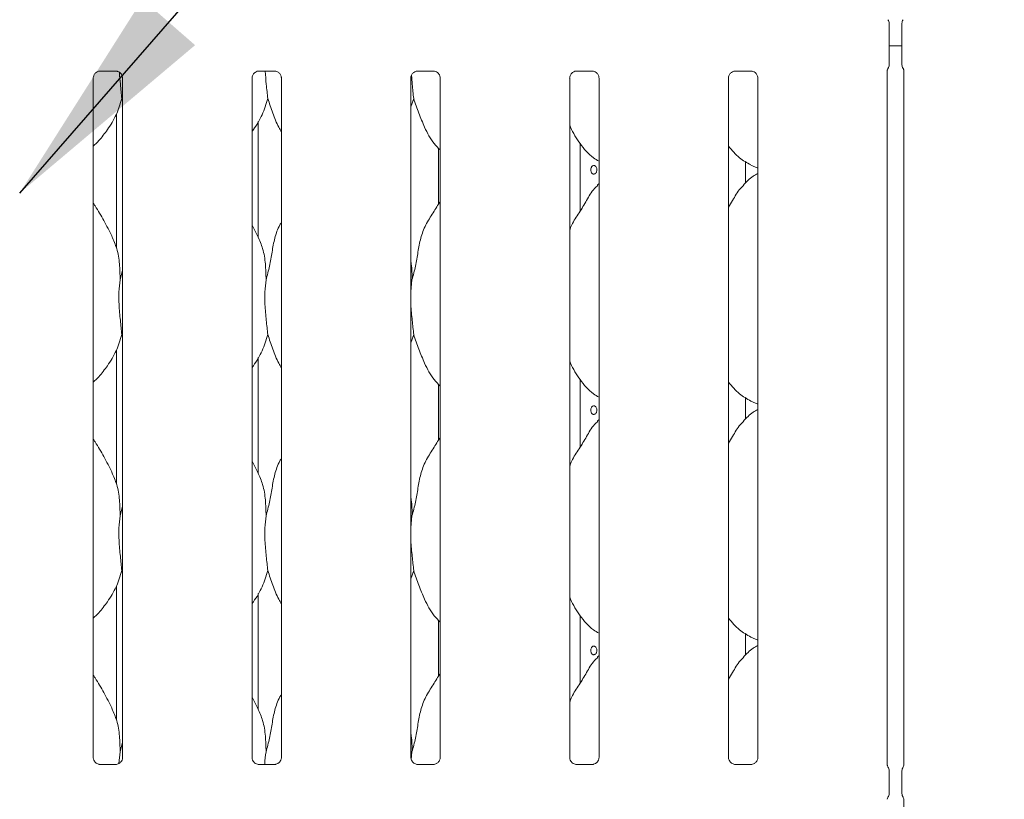
# Model space of a CAD drawing. Units: millimetres. Extents: x 5 to 415, y -14 to 292.
# Drawn here: x 55 to 69, y 95 to 106 of the extents above; entities that cross this region are included whole.
import ezdxf

# ---------------------------------------------------------------- set-up
doc = ezdxf.new("R2010")
doc.units = ezdxf.units.MM
doc.layers.add('BEMAßUNG', color=96, linetype='Continuous')

msp = doc.modelspace()

# ---------------------------------------------------------------- linework, layer by layer
at = {"color": 7, "linetype": 'Continuous', "lineweight": 15}
for p, q in [((67.57326, 106.31409), (67.57326, 105.70924)), ((67.76076, 105.70924), (67.76076, 106.31409)), ((67.76076, 105.98403), (67.57326, 105.98403)), ((56.08293, 105.61951), (56.31418, 105.61951)), ((58.39543, 105.61951), (58.62668, 105.61951)), ((60.70793, 105.61951), (60.93918, 105.61951)), ((63.02043, 105.61951), (63.25168, 105.61951)), ((65.33293, 105.61951), (65.56418, 105.61951)), ((67.54695, 95.50932), (67.54695, 105.62987)), ((67.78708, 105.63153), (67.78708, 95.50935)), ((55.98445, 95.62182), (55.98445, 105.51653)), ((56.41208, 105.51711), (56.41208, 95.6221)), ((58.29695, 95.62182), (58.29695, 105.51653)), ((58.72458, 105.51711), (58.72458, 95.6221)), ((60.60945, 95.62182), (60.60945, 105.51653)), ((61.03708, 105.51711), (61.03708, 95.6221)), ((62.92195, 95.62182), (62.92195, 105.51653)), ((63.34958, 105.51711), (63.34958, 95.6221)), ((65.23445, 95.62182), (65.23445, 105.51653)), ((65.66208, 105.51711), (65.66208, 95.6221)), ((56.41208, 105.18663), (56.40073, 105.21897)), ((60.65073, 105.21897), (60.60945, 105.09931)), ((56.32326, 104.99441), (56.32326, 103.04091)), ((58.38577, 103.19614), (58.38577, 104.8838)), ((63.07327, 103.57844), (63.07327, 104.56241)), ((61.01077, 104.49673), (61.01077, 103.68069)), ((65.48198, 103.98661), (65.48198, 104.30102)), ((65.5583, 104.24911), (65.66208, 104.2044)), ((63.34958, 103.9799), (63.32805, 103.96038)), ((58.38346, 103.20938), (58.29695, 103.37599)), ((56.37605, 102.57755), (56.41208, 102.72099)), ((60.62605, 102.57755), (60.60945, 102.4087)), ((56.41208, 101.74913), (56.40073, 101.78147)), ((60.65073, 101.78147), (60.60945, 101.66181)), ((56.32326, 101.55691), (56.32326, 99.60341)), ((58.38577, 99.75864), (58.38577, 101.4463)), ((63.07327, 100.14094), (63.07327, 101.12491)), ((61.01077, 101.05923), (61.01077, 100.24319)), ((65.48198, 100.54911), (65.48198, 100.86352)), ((65.5583, 100.81161), (65.66208, 100.7669)), ((63.34958, 100.5424), (63.32805, 100.52288)), ((58.38346, 99.77188), (58.29695, 99.93849)), ((56.37605, 99.14005), (56.41208, 99.28349)), ((60.62605, 99.14005), (60.60945, 98.9712)), ((56.41208, 98.31163), (56.40073, 98.34397)), ((60.65073, 98.34397), (60.60945, 98.22431)), ((56.32326, 98.11941), (56.32326, 96.16591)), ((58.38577, 96.32114), (58.38577, 98.0088)), ((63.07327, 96.70344), (63.07327, 97.68741)), ((61.01077, 97.62173), (61.01077, 96.80569)), ((65.48198, 97.11161), (65.48198, 97.42602)), ((65.5583, 97.37412), (65.66208, 97.3294)), ((63.34958, 97.1049), (63.32805, 97.08538)), ((58.38346, 96.33438), (58.29695, 96.50099)), ((56.37605, 95.70255), (56.41208, 95.84599)), ((56.37605, 95.70255), (56.35952, 95.53439)), ((60.62605, 95.70255), (60.61536, 95.59384)), ((56.07715, 95.51899), (56.08281, 95.51874)), ((56.31248, 95.51912), (56.08281, 95.51912)), ((58.38966, 95.51899), (58.39531, 95.51874)), ((58.62498, 95.51912), (58.39531, 95.51912)), ((60.70216, 95.51899), (60.70781, 95.51874)), ((60.93748, 95.51912), (60.70781, 95.51912)), ((63.01466, 95.51899), (63.02031, 95.51874)), ((63.24998, 95.51912), (63.02031, 95.51912)), ((65.32716, 95.51899), (65.33281, 95.51874)), ((65.56248, 95.51912), (65.33281, 95.51912)), ((67.77426, 95.47412), (67.77859, 95.48453)), ((67.55472, 95.48076), (67.55976, 95.47412)), ((67.57326, 95.42646), (67.57326, 95.09686)), ((67.57326, 95.42629), (67.57326, 95.42646)), ((67.76076, 95.09686), (67.76076, 95.42646)), ((67.76076, 95.09703), (67.76076, 95.09686)), ((67.55544, 95.03879), (67.55976, 95.0492)), ((67.77931, 95.04256), (67.77426, 95.0492)), ((67.78708, 95.014), (67.78708, 90.19297))]:
    msp.add_line(p, q, dxfattribs=at)
at = {"color": 7, "linetype": 'Continuous', "lineweight": 15, "flags": 128}
msp.add_lwpolyline([(67.55467, 95.48317), (67.55467, 95.48317), (67.55467, 95.48317), (67.55467, 95.48317), (67.55467, 95.48317), (67.55467, 95.48318), (67.55466, 95.48319), (67.55464, 95.48324), (67.55463, 95.48326), (67.55463, 95.48326), (67.55463, 95.48326), (67.55463, 95.48326), (67.55463, 95.48326), (67.55459, 95.48334), (67.54757, 95.50497), (67.54694, 95.511), (67.54693, 95.51118)], dxfattribs=at)
at = {"color": 7, "linetype": 'Continuous', "lineweight": 15}
for centre, radius, start, end in [((67.47951, 106.31409), 0.09375, 0, 34.414781), ((67.85451, 106.31409), 0.09375, 145.619596, 180), ((67.47951, 105.70924), 0.09375, 325.647229, 0), ((67.85451, 105.70924), 0.09375, 180, 214.45138), ((67.71344, 95.5164), 0.07382, 333.108841, 355.976051), ((67.47949, 95.42651), 0.09377, 0.01729, 35.765602), ((67.8545, 95.42653), 0.09373, 144.218538, 180.002679), ((67.47948, 95.09681), 0.09378, 324.229083, 359.993272), ((67.85452, 95.0968), 0.09376, 180.013392, 215.765972), ((67.69038, 94.98762), 0.14551, 158.760665, 170.281083)]:
    msp.add_arc(centre, radius, start, end, dxfattribs=at)
for points, knots in [([(55.98445, 105.51587), (55.98445, 105.5159), (55.98428, 105.52022), (55.98626, 105.53971), (55.99802, 105.56982), (56.02524, 105.60043), (56.05605, 105.6157), (56.07684, 105.61936), (56.08181, 105.61941), (56.08343, 105.61943)], [0, 0, 0, 0, 0.0009605, 0.126129, 0.33986814, 0.59057681, 0.81495993, 0.93983097, 1, 1, 1, 1]), ([(56.31273, 105.61951), (56.31282, 105.61951), (56.3142, 105.61954), (56.32374, 105.61896), (56.34479, 105.61396), (56.37519, 105.59729), (56.40076, 105.56625), (56.41139, 105.53461), (56.41166, 105.52105), (56.41174, 105.51689)], [0, 0, 0, 0, 0.00567231, 0.08989114, 0.21153521, 0.43883658, 0.69025642, 0.905064, 1, 1, 1, 1]), ([(56.36492, 105.60037), (56.36964, 105.54167), (56.3805, 105.407), (56.39343, 105.28679), (56.40073, 105.21897)], [0, 0, 0, 0, 0.43583301, 1, 1, 1, 1]), ([(58.29695, 105.51587), (58.29695, 105.5159), (58.29678, 105.52022), (58.29875, 105.53971), (58.31052, 105.56982), (58.33774, 105.60043), (58.36855, 105.6157), (58.38934, 105.61936), (58.39431, 105.61941), (58.39593, 105.61943)], [0, 0, 0, 0, 0.00096049, 0.12612669, 0.33987133, 0.59057879, 0.81496083, 0.93983126, 1, 1, 1, 1]), ([(58.4883, 105.61951), (58.49355, 105.55427), (58.50491, 105.41298), (58.51844, 105.28686), (58.52572, 105.21897)], [0, 0, 0, 0, 0.46173394, 1, 1, 1, 1]), ([(58.62523, 105.61951), (58.62532, 105.61951), (58.6267, 105.61954), (58.63624, 105.61896), (58.65729, 105.61396), (58.68769, 105.59729), (58.71326, 105.56625), (58.72389, 105.53461), (58.72416, 105.52105), (58.72424, 105.51689)], [0, 0, 0, 0, 0.00567231, 0.08989114, 0.21153521, 0.43883658, 0.69025642, 0.905064, 1, 1, 1, 1]), ([(60.60945, 105.51587), (60.60945, 105.5159), (60.60928, 105.52022), (60.61125, 105.53971), (60.62302, 105.56982), (60.65024, 105.60043), (60.68105, 105.6157), (60.70184, 105.61936), (60.70681, 105.61941), (60.70843, 105.61943)], [0, 0, 0, 0, 0.00096049, 0.12612669, 0.33987133, 0.59057879, 0.81496083, 0.93983126, 1, 1, 1, 1]), ([(60.61886, 105.55352), (60.62233, 105.5108), (60.63195, 105.39231), (60.6434, 105.28658), (60.65073, 105.21897)], [0, 0, 0, 0, 0.36050366, 1, 1, 1, 1]), ([(60.93773, 105.61951), (60.93782, 105.61951), (60.9392, 105.61954), (60.94874, 105.61896), (60.96979, 105.61396), (61.00019, 105.59729), (61.02576, 105.56625), (61.03639, 105.53461), (61.03666, 105.52105), (61.03674, 105.51689)], [0, 0, 0, 0, 0.00567231, 0.08989114, 0.21153521, 0.43883658, 0.69025642, 0.905064, 1, 1, 1, 1]), ([(62.92195, 105.51587), (62.92195, 105.5159), (62.92178, 105.52022), (62.92375, 105.53971), (62.93552, 105.56982), (62.96274, 105.60043), (62.99355, 105.6157), (63.01434, 105.61936), (63.01931, 105.61941), (63.02093, 105.61943)], [0, 0, 0, 0, 0.00096049, 0.12612669, 0.33987133, 0.59057879, 0.81496083, 0.93983126, 1, 1, 1, 1]), ([(63.25023, 105.61951), (63.25032, 105.61951), (63.2517, 105.61954), (63.26124, 105.61896), (63.28229, 105.61396), (63.31269, 105.59729), (63.33826, 105.56625), (63.34889, 105.53461), (63.34916, 105.52105), (63.34924, 105.51689)], [0, 0, 0, 0, 0.00567231, 0.08989114, 0.21153521, 0.43883658, 0.69025642, 0.905064, 1, 1, 1, 1]), ([(65.23445, 105.51587), (65.23445, 105.5159), (65.23428, 105.52022), (65.23625, 105.53971), (65.24802, 105.56982), (65.27524, 105.60043), (65.30605, 105.6157), (65.32684, 105.61936), (65.33181, 105.61941), (65.33343, 105.61943)], [0, 0, 0, 0, 0.00096049, 0.12612669, 0.33987133, 0.59057879, 0.81496083, 0.93983126, 1, 1, 1, 1]), ([(65.56273, 105.61951), (65.56282, 105.61951), (65.5642, 105.61954), (65.57374, 105.61896), (65.59479, 105.61396), (65.62519, 105.59729), (65.65076, 105.56625), (65.66139, 105.53461), (65.66166, 105.52105), (65.66174, 105.51689)], [0, 0, 0, 0, 0.00567231, 0.08989114, 0.21153521, 0.43883658, 0.69025642, 0.905064, 1, 1, 1, 1]), ([(67.54693, 105.62831), (67.54693, 105.62822), (67.54694, 105.62776), (67.54724, 105.63354), (67.54958, 105.64428), (67.55525, 105.65198), (67.55834, 105.65619)], [0, 0, 0, 0, 0.049363219, 0.244114224, 0.587231448, 1, 1, 1, 1]), ([(67.77668, 105.65581), (67.77924, 105.65211), (67.7847, 105.64425), (67.7871, 105.63033), (67.78712, 105.62854), (67.78713, 105.62799)], [0, 0, 0, 0, 0.38118142, 0.81054581, 1, 1, 1, 1]), ([(56.40073, 105.21897), (56.37716, 105.139), (56.3296, 104.97763), (56.20287, 104.77715), (56.08853, 104.62443), (56.01195, 104.55118), (55.98445, 104.52488)], [0, 0, 0, 0, 0.30362844, 0.61270511, 0.86092703, 1, 1, 1, 1]), ([(58.52572, 105.21897), (58.50173, 105.13937), (58.4533, 104.97876), (58.36225, 104.82329), (58.30334, 104.74911), (58.29695, 104.74106)], [0, 0, 0, 0, 0.46689133, 0.94216273, 1, 1, 1, 1]), ([(58.72458, 104.73313), (58.71115, 104.75549), (58.65952, 104.84142), (58.59962, 105.00732), (58.55048, 105.14807), (58.52572, 105.21897)], [0, 0, 0, 0, 0.14863092, 0.57117566, 1, 1, 1, 1]), ([(61.03708, 104.4692), (61.00641, 104.49908), (60.90955, 104.59345), (60.81498, 104.784), (60.72279, 105.00616), (60.67486, 105.14768), (60.65073, 105.21897)], [0, 0, 0, 0, 0.150209679, 0.47437793, 0.735251222, 1, 1, 1, 1]), ([(63.34958, 104.3057), (63.32269, 104.32175), (63.21411, 104.38655), (63.06828, 104.55529), (62.96556, 104.72634), (62.92639, 104.82254), (62.92195, 104.83345)], [0, 0, 0, 0, 0.13583683, 0.54853734, 0.94880388, 1, 1, 1, 1]), ([(65.56133, 104.25076), (65.50372, 104.28298), (65.37777, 104.35341), (65.28486, 104.46417), (65.23445, 104.52427)], [0, 0, 0, 0, 0.45744238, 1, 1, 1, 1]), ([(63.31824, 104.18041), (63.31772, 104.18743), (63.31669, 104.20147), (63.30867, 104.22017), (63.297, 104.23439), (63.28266, 104.24254), (63.26752, 104.24368), (63.25327, 104.23771), (63.24143, 104.22529), (63.23317, 104.2078), (63.2293, 104.18723), (63.23017, 104.16589), (63.2357, 104.14621), (63.24536, 104.13036), (63.25824, 104.12014), (63.27302, 104.11672), (63.28805, 104.12047), (63.30163, 104.13096), (63.31201, 104.14701), (63.31748, 104.16447), (63.31803, 104.17595), (63.31824, 104.18041)], [0, 0, 0, 0, 0.05362331, 0.10724547, 0.16092793, 0.21464788, 0.26830588, 0.32189001, 0.37551155, 0.42921716, 0.48292668, 0.53654979, 0.59013786, 0.64378778, 0.69750755, 0.75119026, 0.80479469, 0.85839114, 0.91207439, 0.96579562, 1, 1, 1, 1]), ([(65.66208, 104.12813), (65.63842, 104.11502), (65.55858, 104.07076), (65.49664, 104.00597), (65.45305, 103.96038)], [0, 0, 0, 0, 0.29635586, 1, 1, 1, 1]), ([(62.92195, 103.29804), (62.93135, 103.32485), (62.96376, 103.41731), (63.06236, 103.55529), (63.16925, 103.73273), (63.24861, 103.87723), (63.31624, 103.94068), (63.33328, 103.95666)], [0, 0, 0, 0, 0.1089774, 0.37580509, 0.64437306, 0.91044055, 1, 1, 1, 1]), ([(65.23445, 103.63764), (65.25442, 103.66976), (65.31085, 103.76052), (65.37353, 103.87729), (65.44123, 103.94069), (65.45827, 103.95666)], [0, 0, 0, 0, 0.29068815, 0.82137656, 1, 1, 1, 1]), ([(56.25846, 103.20938), (56.21959, 103.28628), (56.14533, 103.43318), (56.05034, 103.59603), (55.9934, 103.68159), (55.98445, 103.69504)], [0, 0, 0, 0, 0.48070108, 0.91832329, 1, 1, 1, 1]), ([(60.62605, 102.57755), (60.64404, 102.64426), (60.68006, 102.77785), (60.71304, 102.98287), (60.74769, 103.18682), (60.82087, 103.38241), (60.93384, 103.55191), (61.00332, 103.66756), (61.03708, 103.72375)], [0, 0, 0, 0, 0.16814557, 0.33667973, 0.50541028, 0.67131951, 0.840292, 1, 1, 1, 1]), ([(58.50104, 102.57755), (58.51906, 102.64425), (58.55514, 102.77781), (58.58771, 102.98305), (58.6239, 103.18615), (58.67348, 103.33208), (58.71697, 103.40233), (58.72458, 103.41461)], [0, 0, 0, 0, 0.237998119, 0.476546256, 0.715372355, 0.950206628, 1, 1, 1, 1]), ([(56.25543, 103.20939), (56.2817, 103.15139), (56.33937, 103.02408), (56.37091, 102.8075), (56.37432, 102.65469), (56.37605, 102.57755)], [0, 0, 0, 0, 0.29305082, 0.64314425, 1, 1, 1, 1]), ([(58.38043, 103.20939), (58.4067, 103.15139), (58.46437, 103.02408), (58.4959, 102.8075), (58.49932, 102.65469), (58.50104, 102.57755)], [0, 0, 0, 0, 0.29305263, 0.64314466, 1, 1, 1, 1]), ([(60.60945, 102.84647), (60.61177, 102.834), (60.62825, 102.74556), (60.62707, 102.65519), (60.62605, 102.57755)], [0, 0, 0, 0, 0.14091187, 1, 1, 1, 1]), ([(56.37605, 102.57755), (56.36887, 102.51896), (56.35442, 102.40095), (56.35836, 102.2054), (56.37964, 101.9859), (56.39373, 101.84929), (56.40073, 101.78147)], [0, 0, 0, 0, 0.22420674, 0.45155907, 0.72768092, 1, 1, 1, 1]), ([(58.50104, 102.57755), (58.49387, 102.51896), (58.47942, 102.40095), (58.48336, 102.2054), (58.50464, 101.9859), (58.51873, 101.84929), (58.52572, 101.78147)], [0, 0, 0, 0, 0.22420675, 0.4515591, 0.72768133, 1, 1, 1, 1]), ([(60.60945, 102.31704), (60.60933, 102.28392), (60.60896, 102.17682), (60.63035, 101.98565), (60.64397, 101.84921), (60.65073, 101.78147)], [0, 0, 0, 0, 0.18393619, 0.5947973, 1, 1, 1, 1]), ([(56.40073, 101.78147), (56.37716, 101.7015), (56.3296, 101.54013), (56.20287, 101.33965), (56.08853, 101.18693), (56.01195, 101.11368), (55.98445, 101.08738)], [0, 0, 0, 0, 0.30362764, 0.61270556, 0.86092771, 1, 1, 1, 1]), ([(58.52572, 101.78147), (58.50173, 101.70187), (58.4533, 101.54126), (58.36225, 101.38579), (58.30334, 101.31161), (58.29695, 101.30356)], [0, 0, 0, 0, 0.46688974, 0.94216273, 1, 1, 1, 1]), ([(58.72458, 101.29563), (58.71115, 101.31799), (58.65952, 101.40392), (58.59962, 101.56982), (58.55048, 101.71057), (58.52572, 101.78147)], [0, 0, 0, 0, 0.14862962, 0.57117501, 1, 1, 1, 1]), ([(61.03708, 101.0317), (61.00641, 101.06158), (60.90955, 101.15595), (60.81498, 101.3465), (60.72279, 101.56866), (60.67486, 101.71018), (60.65073, 101.78147)], [0, 0, 0, 0, 0.15020901, 0.47437751, 0.73525101, 1, 1, 1, 1]), ([(63.34958, 100.8682), (63.32269, 100.88425), (63.21411, 100.94905), (63.06828, 101.11779), (62.96556, 101.28884), (62.92639, 101.38504), (62.92195, 101.39595)], [0, 0, 0, 0, 0.13583604, 0.54853633, 0.94880266, 1, 1, 1, 1]), ([(65.56133, 100.81326), (65.50372, 100.84548), (65.37777, 100.91591), (65.28486, 101.02667), (65.23445, 101.08677)], [0, 0, 0, 0, 0.45744104, 1, 1, 1, 1]), ([(63.31824, 100.68041), (63.31772, 100.68743), (63.31669, 100.70147), (63.30867, 100.72017), (63.297, 100.73439), (63.28266, 100.74254), (63.26752, 100.74368), (63.25327, 100.73771), (63.24143, 100.72529), (63.23317, 100.7078), (63.2293, 100.68723), (63.23017, 100.66589), (63.2357, 100.64621), (63.24536, 100.63036), (63.25824, 100.62014), (63.27302, 100.61672), (63.28805, 100.62047), (63.30163, 100.63096), (63.31201, 100.64701), (63.31748, 100.66447), (63.31803, 100.67595), (63.31824, 100.68041)], [0, 0, 0, 0, 0.05362319, 0.10724316, 0.16092708, 0.21464691, 0.26830481, 0.32188949, 0.37550952, 0.42921501, 0.48292442, 0.5365498, 0.59013775, 0.64378755, 0.69750721, 0.7511898, 0.80479453, 0.85839087, 0.91207221, 0.96579333, 1, 1, 1, 1]), ([(65.66208, 100.69063), (65.63842, 100.67752), (65.55858, 100.63326), (65.49664, 100.56847), (65.45305, 100.52288)], [0, 0, 0, 0, 0.29635531, 1, 1, 1, 1]), ([(62.92195, 99.86054), (62.93135, 99.88735), (62.96376, 99.97981), (63.06235, 100.11779), (63.16925, 100.29523), (63.24861, 100.43973), (63.31624, 100.50318), (63.33328, 100.51916)], [0, 0, 0, 0, 0.1089774, 0.37580611, 0.64437306, 0.91044055, 1, 1, 1, 1]), ([(65.23445, 100.20014), (65.25442, 100.23226), (65.31085, 100.32302), (65.37353, 100.43979), (65.44123, 100.50319), (65.45827, 100.51916)], [0, 0, 0, 0, 0.290686705, 0.8213762, 1, 1, 1, 1]), ([(56.25846, 99.77188), (56.21959, 99.84878), (56.14534, 99.99568), (56.05034, 100.15853), (55.9934, 100.24409), (55.98445, 100.25754)], [0, 0, 0, 0, 0.48070173, 0.91832339, 1, 1, 1, 1]), ([(60.62605, 99.14005), (60.64404, 99.20677), (60.68006, 99.34035), (60.71304, 99.54537), (60.74769, 99.74932), (60.82087, 99.94491), (60.93384, 100.11441), (61.00332, 100.23006), (61.03708, 100.28625)], [0, 0, 0, 0, 0.16814559, 0.33667902, 0.50540958, 0.67131884, 0.84029198, 1, 1, 1, 1]), ([(58.50104, 99.14005), (58.51906, 99.20675), (58.55514, 99.34031), (58.58771, 99.54555), (58.6239, 99.74865), (58.67348, 99.89458), (58.71697, 99.96483), (58.72458, 99.97711)], [0, 0, 0, 0, 0.23799837, 0.4765457, 0.71537206, 0.95020658, 1, 1, 1, 1]), ([(56.25543, 99.77189), (56.2817, 99.71389), (56.33937, 99.58658), (56.37091, 99.37), (56.37432, 99.21719), (56.37605, 99.14005)], [0, 0, 0, 0, 0.29304989, 0.6431452, 1, 1, 1, 1]), ([(58.38043, 99.77189), (58.4067, 99.71389), (58.46437, 99.58658), (58.4959, 99.37), (58.49932, 99.21719), (58.50104, 99.14005)], [0, 0, 0, 0, 0.2930517, 0.64314561, 1, 1, 1, 1]), ([(60.60945, 99.40897), (60.61177, 99.3965), (60.62825, 99.30806), (60.62707, 99.21769), (60.62605, 99.14005)], [0, 0, 0, 0, 0.14091528, 1, 1, 1, 1]), ([(56.37605, 99.14005), (56.36887, 99.08146), (56.35442, 98.96345), (56.35836, 98.7679), (56.37964, 98.5484), (56.39373, 98.41179), (56.40073, 98.34397)], [0, 0, 0, 0, 0.22420673, 0.45156015, 0.72768198, 1, 1, 1, 1]), ([(58.50104, 99.14005), (58.49387, 99.08146), (58.47942, 98.96345), (58.48336, 98.7679), (58.50464, 98.5484), (58.51873, 98.41179), (58.52572, 98.34397)], [0, 0, 0, 0, 0.22420674, 0.45156017, 0.72768239, 1, 1, 1, 1]), ([(60.60945, 98.87954), (60.60933, 98.84642), (60.60896, 98.73932), (60.63035, 98.54815), (60.64397, 98.41171), (60.65073, 98.34397)], [0, 0, 0, 0, 0.18393781, 0.59479888, 1, 1, 1, 1]), ([(56.40073, 98.34397), (56.37716, 98.264), (56.3296, 98.10263), (56.20287, 97.90215), (56.08853, 97.74943), (56.01195, 97.67618), (55.98445, 97.64988)], [0, 0, 0, 0, 0.30362844, 0.61270511, 0.86092703, 1, 1, 1, 1]), ([(58.52572, 98.34397), (58.50173, 98.26437), (58.4533, 98.10376), (58.36225, 97.94829), (58.30334, 97.87411), (58.29695, 97.86606)], [0, 0, 0, 0, 0.46689133, 0.94216273, 1, 1, 1, 1]), ([(58.72458, 97.85813), (58.71115, 97.88049), (58.65952, 97.96642), (58.59962, 98.13232), (58.55048, 98.27307), (58.52572, 98.34397)], [0, 0, 0, 0, 0.14862937, 0.57117405, 1, 1, 1, 1]), ([(61.03708, 97.5942), (61.00641, 97.62408), (60.90955, 97.71845), (60.81498, 97.909), (60.72279, 98.13116), (60.67486, 98.27268), (60.65073, 98.34397)], [0, 0, 0, 0, 0.15020899, 0.47437653, 0.73525, 1, 1, 1, 1]), ([(63.34958, 97.4307), (63.32269, 97.44675), (63.21411, 97.51155), (63.06828, 97.68029), (62.96556, 97.85134), (62.92639, 97.94754), (62.92195, 97.95845)], [0, 0, 0, 0, 0.1358359, 0.54853673, 0.94880147, 1, 1, 1, 1]), ([(65.56133, 97.37576), (65.50372, 97.40798), (65.37777, 97.47841), (65.28486, 97.58917), (65.23445, 97.64927)], [0, 0, 0, 0, 0.45743969, 1, 1, 1, 1]), ([(63.31824, 97.18041), (63.31772, 97.18743), (63.31669, 97.20147), (63.30867, 97.22017), (63.297, 97.23439), (63.28266, 97.24254), (63.26752, 97.24369), (63.25327, 97.23771), (63.24143, 97.22529), (63.23317, 97.2078), (63.2293, 97.18723), (63.23017, 97.16589), (63.2357, 97.14621), (63.24536, 97.13036), (63.25824, 97.12014), (63.27302, 97.11672), (63.28805, 97.12047), (63.30163, 97.13096), (63.31201, 97.14701), (63.31748, 97.16447), (63.31803, 97.17595), (63.31824, 97.18041)], [0, 0, 0, 0, 0.05362078, 0.10724486, 0.16092714, 0.21464601, 0.26830397, 0.32188925, 0.37550785, 0.42921328, 0.48292263, 0.53654557, 0.59013566, 0.64378717, 0.69750563, 0.75118854, 0.80479321, 0.8583895, 0.91207435, 0.965791, 1, 1, 1, 1]), ([(65.66208, 97.25313), (65.63842, 97.24002), (65.55858, 97.19576), (65.49664, 97.13097), (65.45305, 97.08538)], [0, 0, 0, 0, 0.29635632, 1, 1, 1, 1]), ([(62.92195, 96.42304), (62.93135, 96.44985), (62.96376, 96.54231), (63.06235, 96.68029), (63.16925, 96.85773), (63.24862, 97.00223), (63.31624, 97.06568), (63.33328, 97.08166)], [0, 0, 0, 0, 0.10897742, 0.37580617, 0.64437316, 0.9104397, 1, 1, 1, 1]), ([(65.23445, 96.76264), (65.25442, 96.79476), (65.31085, 96.88552), (65.37353, 97.00229), (65.44123, 97.06569), (65.45827, 97.08166)], [0, 0, 0, 0, 0.290688236, 0.821374833, 1, 1, 1, 1]), ([(56.25846, 96.33438), (56.21959, 96.41128), (56.14534, 96.55818), (56.05034, 96.72103), (55.9934, 96.80659), (55.98445, 96.82004)], [0, 0, 0, 0, 0.48070298, 0.91832339, 1, 1, 1, 1]), ([(60.62605, 95.70255), (60.64404, 95.76926), (60.68006, 95.90285), (60.71304, 96.10787), (60.74769, 96.31182), (60.82087, 96.50741), (60.93384, 96.67691), (61.00332, 96.79256), (61.03708, 96.84875)], [0, 0, 0, 0, 0.16814546, 0.33667876, 0.50541067, 0.67131909, 0.84029211, 1, 1, 1, 1]), ([(58.50104, 95.70255), (58.51906, 95.76925), (58.55514, 95.9028), (58.58771, 96.10805), (58.6239, 96.31115), (58.67348, 96.45708), (58.71697, 96.52733), (58.72458, 96.53961)], [0, 0, 0, 0, 0.23799811, 0.47654518, 0.71537337, 0.95020663, 1, 1, 1, 1]), ([(56.25543, 96.33439), (56.2817, 96.27639), (56.33937, 96.14908), (56.37091, 95.9325), (56.37432, 95.77969), (56.37605, 95.70255)], [0, 0, 0, 0, 0.29305177, 0.64314615, 1, 1, 1, 1]), ([(58.38043, 96.33439), (58.4067, 96.27639), (58.46437, 96.14908), (58.4959, 95.9325), (58.49932, 95.77969), (58.50104, 95.70255)], [0, 0, 0, 0, 0.29305358, 0.64314656, 1, 1, 1, 1]), ([(60.60945, 95.97147), (60.61177, 95.959), (60.62825, 95.87056), (60.62707, 95.78019), (60.62605, 95.70255)], [0, 0, 0, 0, 0.14091528, 1, 1, 1, 1]), ([(58.50104, 95.70255), (58.4922, 95.64445), (58.48302, 95.58415), (58.48372, 95.5214), (58.48375, 95.51912)], [0, 0, 0, 0, 0.963714131, 1, 1, 1, 1]), ([(56.03881, 95.53282), (56.03783, 95.53323), (56.02349, 95.53925), (56.00187, 95.56294), (55.98622, 95.59711), (55.98495, 95.61558), (55.98446, 95.62265)], [0, 0, 0, 0, 0.02952878, 0.42937614, 0.78147985, 1, 1, 1, 1]), ([(56.08338, 95.51919), (56.08194, 95.51921), (56.07762, 95.51926), (56.06105, 95.52158), (56.04715, 95.5286), (56.03881, 95.53282)], [0, 0, 0, 0, 0.16589348, 0.49980149, 1, 1, 1, 1]), ([(56.31248, 95.51905), (56.31281, 95.51907), (56.31466, 95.51922), (56.31717, 95.51906), (56.31917, 95.519), (56.31937, 95.51899)], [0, 0, 0, 0, 0.15963632, 0.91353038, 1, 1, 1, 1]), ([(56.36188, 95.53549), (56.35222, 95.53017), (56.33674, 95.52164), (56.31841, 95.51922), (56.31418, 95.5192), (56.31284, 95.51919)], [0, 0, 0, 0, 0.53069221, 0.85103411, 1, 1, 1, 1]), ([(56.41202, 95.62254), (56.41204, 95.6222), (56.4123, 95.61724), (56.4097, 95.59631), (56.39634, 95.56632), (56.37659, 95.54207), (56.36296, 95.53597), (56.36188, 95.53549)], [0, 0, 0, 0, 0.01496167, 0.21903648, 0.57252851, 0.96596026, 1, 1, 1, 1]), ([(58.35131, 95.53282), (58.35033, 95.53323), (58.33599, 95.53925), (58.31437, 95.56294), (58.29872, 95.59711), (58.29745, 95.61558), (58.29696, 95.62265)], [0, 0, 0, 0, 0.02952878, 0.42937614, 0.78147985, 1, 1, 1, 1]), ([(58.39588, 95.51919), (58.39444, 95.51921), (58.39012, 95.51926), (58.37355, 95.52158), (58.35965, 95.5286), (58.35131, 95.53282)], [0, 0, 0, 0, 0.16589348, 0.49980149, 1, 1, 1, 1]), ([(58.62498, 95.51905), (58.62531, 95.51907), (58.62716, 95.51922), (58.62967, 95.51906), (58.63167, 95.519), (58.63187, 95.51899)], [0, 0, 0, 0, 0.15963632, 0.91353038, 1, 1, 1, 1]), ([(58.67438, 95.53549), (58.66472, 95.53017), (58.64924, 95.52164), (58.63091, 95.51922), (58.62668, 95.5192), (58.62534, 95.51919)], [0, 0, 0, 0, 0.53069221, 0.85103411, 1, 1, 1, 1]), ([(58.72452, 95.62254), (58.72454, 95.6222), (58.7248, 95.61724), (58.7222, 95.59631), (58.70884, 95.56632), (58.68909, 95.54207), (58.67546, 95.53597), (58.67438, 95.53549)], [0, 0, 0, 0, 0.01496167, 0.21903648, 0.57252851, 0.96596026, 1, 1, 1, 1]), ([(60.66381, 95.53282), (60.66283, 95.53323), (60.64849, 95.53925), (60.62687, 95.56294), (60.61122, 95.59711), (60.60995, 95.61558), (60.60946, 95.62265)], [0, 0, 0, 0, 0.02952878, 0.42937614, 0.78147985, 1, 1, 1, 1]), ([(60.70838, 95.51919), (60.70694, 95.51921), (60.70262, 95.51926), (60.68605, 95.52158), (60.67215, 95.5286), (60.66381, 95.53282)], [0, 0, 0, 0, 0.16589348, 0.49980149, 1, 1, 1, 1]), ([(60.93748, 95.51905), (60.93781, 95.51907), (60.93966, 95.51922), (60.94217, 95.51906), (60.94417, 95.519), (60.94437, 95.51899)], [0, 0, 0, 0, 0.15963632, 0.91353038, 1, 1, 1, 1]), ([(60.98688, 95.53549), (60.97722, 95.53017), (60.96174, 95.52164), (60.94341, 95.51922), (60.93918, 95.5192), (60.93784, 95.51919)], [0, 0, 0, 0, 0.53069221, 0.85103411, 1, 1, 1, 1]), ([(61.03702, 95.62254), (61.03704, 95.6222), (61.0373, 95.61724), (61.0347, 95.59631), (61.02134, 95.56632), (61.00159, 95.54207), (60.98796, 95.53597), (60.98688, 95.53549)], [0, 0, 0, 0, 0.01496167, 0.21903648, 0.57252851, 0.96596026, 1, 1, 1, 1]), ([(62.97631, 95.53282), (62.97533, 95.53323), (62.96099, 95.53925), (62.93937, 95.56294), (62.92372, 95.59711), (62.92245, 95.61558), (62.92196, 95.62265)], [0, 0, 0, 0, 0.02952878, 0.42937614, 0.78147985, 1, 1, 1, 1]), ([(63.02088, 95.51919), (63.01944, 95.51921), (63.01512, 95.51926), (62.99855, 95.52158), (62.98465, 95.5286), (62.97631, 95.53282)], [0, 0, 0, 0, 0.16589348, 0.49980149, 1, 1, 1, 1]), ([(63.24998, 95.51905), (63.25031, 95.51907), (63.25216, 95.51922), (63.25467, 95.51906), (63.25667, 95.519), (63.25687, 95.51899)], [0, 0, 0, 0, 0.15963632, 0.91353038, 1, 1, 1, 1]), ([(63.29938, 95.53549), (63.28972, 95.53017), (63.27424, 95.52164), (63.25591, 95.51922), (63.25168, 95.5192), (63.25034, 95.51919)], [0, 0, 0, 0, 0.53069221, 0.85103411, 1, 1, 1, 1]), ([(63.34952, 95.62254), (63.34954, 95.6222), (63.3498, 95.61724), (63.3472, 95.59631), (63.33384, 95.56632), (63.31409, 95.54207), (63.30046, 95.53597), (63.29938, 95.53549)], [0, 0, 0, 0, 0.01496167, 0.21903648, 0.57252851, 0.96596026, 1, 1, 1, 1]), ([(65.28881, 95.53282), (65.28783, 95.53323), (65.27349, 95.53925), (65.25187, 95.56294), (65.23622, 95.59711), (65.23495, 95.61558), (65.23446, 95.62265)], [0, 0, 0, 0, 0.02952878, 0.42937614, 0.78147985, 1, 1, 1, 1]), ([(65.33338, 95.51919), (65.33194, 95.51921), (65.32762, 95.51926), (65.31105, 95.52158), (65.29715, 95.5286), (65.28881, 95.53282)], [0, 0, 0, 0, 0.16589348, 0.49980149, 1, 1, 1, 1]), ([(65.56248, 95.51905), (65.56281, 95.51907), (65.56466, 95.51922), (65.56717, 95.51906), (65.56917, 95.519), (65.56937, 95.51899)], [0, 0, 0, 0, 0.15963632, 0.91353038, 1, 1, 1, 1]), ([(65.61188, 95.53549), (65.60223, 95.53017), (65.58674, 95.52164), (65.56841, 95.51922), (65.56418, 95.5192), (65.56284, 95.51919)], [0, 0, 0, 0, 0.53069221, 0.85103411, 1, 1, 1, 1]), ([(65.66202, 95.62254), (65.66204, 95.6222), (65.6623, 95.61724), (65.6597, 95.59631), (65.64634, 95.56632), (65.62659, 95.54207), (65.61296, 95.53597), (65.61188, 95.53549)], [0, 0, 0, 0, 0.01496167, 0.21903648, 0.57252851, 0.96596026, 1, 1, 1, 1]), ([(67.78059, 95.48587), (67.7796, 95.48385), (67.77797, 95.48053), (67.77813, 95.48086), (67.77819, 95.48099)], [0, 0, 0, 0, 0.60778716, 1, 1, 1, 1]), ([(67.76084, 95.43032), (67.76082, 95.42961), (67.76077, 95.42828), (67.76077, 95.42704), (67.76076, 95.42646)], [0, 0, 0, 0, 0.52798283, 1, 1, 1, 1]), ([(67.76076, 95.42646), (67.76076, 95.42649), (67.76076, 95.42652), (67.76076, 95.42649), (67.76076, 95.42649)], [0, 0, 0, 0, 0.86889265, 1, 1, 1, 1]), ([(67.57318, 95.093), (67.57321, 95.09371), (67.57325, 95.09504), (67.57326, 95.09628), (67.57326, 95.09686)], [0, 0, 0, 0, 0.52775888, 1, 1, 1, 1]), ([(67.57326, 95.09686), (67.57326, 95.09683), (67.57326, 95.0968), (67.57326, 95.09683), (67.57326, 95.09683)], [0, 0, 0, 0, 0.86889467, 1, 1, 1, 1]), ([(67.55344, 95.03745), (67.55443, 95.03947), (67.55606, 95.04279), (67.5559, 95.04246), (67.55584, 95.04233)], [0, 0, 0, 0, 0.60778693, 1, 1, 1, 1]), ([(67.77936, 95.04015), (67.77936, 95.04015), (67.77936, 95.04015), (67.77935, 95.04015), (67.77936, 95.04015), (67.77936, 95.04015), (67.77936, 95.04014), (67.77937, 95.04011), (67.77939, 95.04009), (67.7794, 95.04006), (67.7794, 95.04006), (67.7794, 95.04002), (67.7859, 95.03446), (67.78594, 95.02102), (67.78712, 95.01219), (67.7871, 95.01215), (67.7871, 95.01214)], [0, 0, 0, 0, 0.00001751, 0.00005667, 0.00009276, 0.00013654, 0.00022233, 0.00062173, 0.00183591, 0.00199277, 0.00204307, 0.00207809, 0.00428499, 0.64049656, 0.92077154, 1, 1, 1, 1])]:
    msp.add_open_spline(points, degree=3, knots=knots, dxfattribs=at)
at = {"layer": 'BEMAßUNG'}
msp.add_line((54.91386, 103.84246), (72.13394, 123.57128), dxfattribs=at)
msp.add_solid([(54.91386, 103.84246), (57.46791, 105.99608), (56.70247, 106.66418)], dxfattribs=at)

doc.saveas('drawing.dxf')
